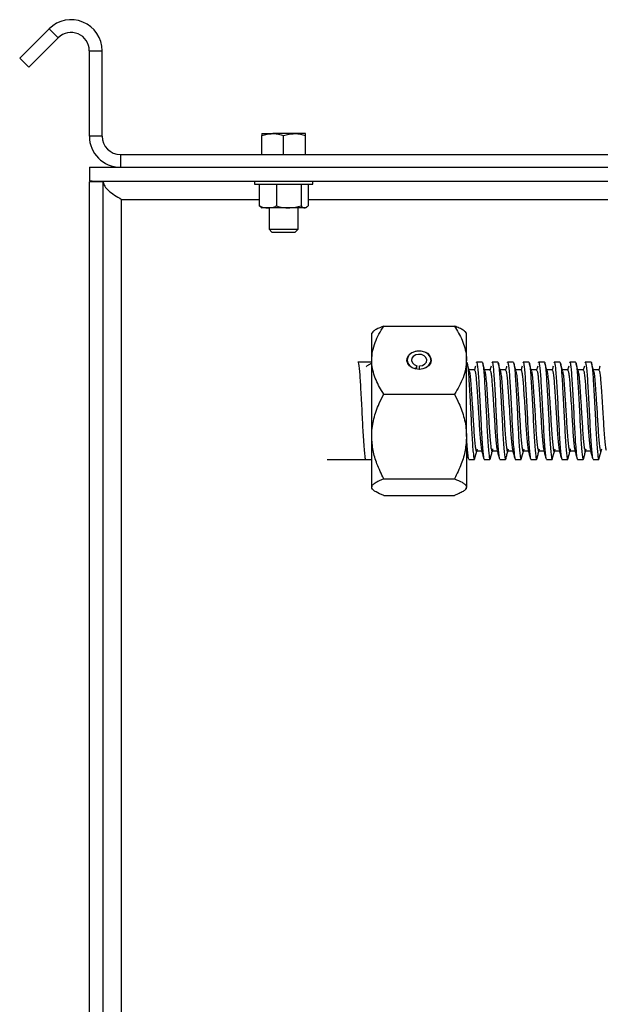
# Model space of a CAD drawing. Units: inches. Extents: x -297 to 65, y -466 to 264.
# Drawn here: x -291 to -283, y -188 to -176 of the extents above; entities that cross this region are included whole.
import ezdxf

# ---------------------------------------------------------------- set-up
doc = ezdxf.new("R2010")
doc.units = ezdxf.units.IN
doc.header["$LTSCALE"] = 24
doc.header["$MEASUREMENT"] = 0

# ---------------------------------------------------------------- blocks, each defined once
blk = doc.blocks.new('TUS24')
at = {"color": 0, "linetype": 'ByBlock', "lineweight": 25}
for p, q in [((-28.571, 12.36), (-28.192, 12.74)), ((-28.075, 12.624), (-28.192, 12.74)), ((-28.455, 12.244), (-28.075, 12.624)), ((-27.675, 12.458), (-27.511, 12.458)), ((-27.675, 11.357), (-27.675, 12.458)), ((-27.511, 11.357), (-27.511, 12.458)), ((-28.571, 12.36), (-28.455, 12.244)), ((-27.511, 11.357), (-27.675, 11.357)), ((-25.456, 11.391), (-25.316, 11.391)), ((-25.456, 11.123), (-25.456, 11.366)), ((-25.035, 11.391), (-25.316, 11.391)), ((-25.175, 11.123), (-25.175, 11.366)), ((-24.894, 11.391), (-25.035, 11.391)), ((-24.894, 11.123), (-24.894, 11.366)), ((-27.276, 11.123), (-27.276, 10.958)), ((-27.276, 11.123), (-5.074, 11.123)), ((-27.675, 10.958), (-4.675, 10.958)), ((-27.675, 10.958), (-27.675, 10.779)), ((-27.276, 10.958), (-5.074, 10.958)), ((-27.675, 10.779), (-4.675, 10.779)), ((-27.675, -12.479), (-27.675, 10.769)), ((-27.496, 10.769), (-27.675, 10.769)), ((-27.496, -12.479), (-27.496, 10.769)), ((-25.55, 10.775), (-25.55, 10.739)), ((-24.8, 10.775), (-25.55, 10.775)), ((-25.453, 10.779), (-25.453, 10.775)), ((-24.898, 10.775), (-24.898, 10.779)), ((-24.8, 10.739), (-24.8, 10.775)), ((-25.55, 10.739), (-24.8, 10.739)), ((-25.49, 10.739), (-25.49, 10.46)), ((-25.265, 10.739), (-25.265, 10.46)), ((-24.95, 10.739), (-24.95, 10.46)), ((-24.86, 10.739), (-24.86, 10.46)), ((-27.261, -12.479), (-27.261, 10.545)), ((-27.261, 10.545), (-25.49, 10.545)), ((-24.86, 10.545), (-19.496, 10.545)), ((-25.468, 10.447), (-25.49, 10.46)), ((-25.47, 10.443), (-25.456, 10.435)), ((-25.378, 10.435), (-25.456, 10.435)), ((-25.108, 10.435), (-25.378, 10.435)), ((-25.363, 10.435), (-25.363, 10.16)), ((-24.905, 10.435), (-25.108, 10.435)), ((-24.988, 10.16), (-24.988, 10.435)), ((-24.894, 10.435), (-24.905, 10.435)), ((-24.894, 10.435), (-24.88, 10.443)), ((-25.363, 10.16), (-25.325, 10.123)), ((-25.363, 10.16), (-24.988, 10.16)), ((-25.025, 10.123), (-24.988, 10.16)), ((-25.325, 10.123), (-25.025, 10.123)), ((-23.887, 8.915), (-22.977, 8.915)), ((-24.023, 8.843), (-24.041, 8.825)), ((-24.041, 8.477), (-24.041, 8.825)), ((-22.823, 8.825), (-22.841, 8.844)), ((-22.823, 8.477), (-22.823, 8.825)), ((-23.584, 8.489), (-23.587, 8.467)), ((-23.277, 8.467), (-23.28, 8.489)), ((-24.041, 8.45), (-24.22, 8.45)), ((-24.108, 8.396), (-24.112, 8.39)), ((-24.041, 8.436), (-24.108, 8.397)), ((-24.041, 7.494), (-24.041, 8.477)), ((-23.461, 8.405), (-23.477, 8.366)), ((-23.477, 8.366), (-23.477, 8.363)), ((-23.461, 8.36), (-23.461, 8.405)), ((-23.425, 8.361), (-23.427, 8.402)), ((-23.427, 8.358), (-23.427, 8.402)), ((-22.823, 7.494), (-22.823, 8.477)), ((-22.82, 8.45), (-22.823, 8.45)), ((-22.62, 8.45), (-22.694, 8.45)), ((-22.42, 8.45), (-22.494, 8.45)), ((-22.22, 8.45), (-22.294, 8.45)), ((-22.02, 8.45), (-22.094, 8.45)), ((-21.82, 8.45), (-21.894, 8.45)), ((-21.62, 8.45), (-21.694, 8.45)), ((-21.42, 8.45), (-21.494, 8.45)), ((-21.22, 8.45), (-21.294, 8.45)), ((-23.425, 8.358), (-23.425, 8.361)), ((-22.72, 8.35), (-22.79, 8.35)), ((-22.52, 8.35), (-22.59, 8.35)), ((-22.32, 8.35), (-22.39, 8.35)), ((-22.12, 8.35), (-22.19, 8.35)), ((-21.92, 8.35), (-21.99, 8.35)), ((-21.72, 8.35), (-21.79, 8.35)), ((-21.52, 8.35), (-21.59, 8.35)), ((-21.32, 8.35), (-21.39, 8.35)), ((-21.12, 8.35), (-21.19, 8.35)), ((-23.887, 8.039), (-22.977, 8.039)), ((-24.041, 6.842), (-24.041, 7.494)), ((-22.823, 7.494), (-22.823, 6.842)), ((-22.688, 7.31), (-22.626, 7.31)), ((-22.488, 7.31), (-22.426, 7.31)), ((-22.288, 7.31), (-22.226, 7.31)), ((-22.088, 7.31), (-22.026, 7.31)), ((-21.888, 7.31), (-21.826, 7.31)), ((-21.688, 7.31), (-21.626, 7.31)), ((-21.488, 7.31), (-21.426, 7.31)), ((-21.288, 7.31), (-21.226, 7.31)), ((-24.615, 7.2), (-24.12, 7.2)), ((-24.12, 7.2), (-24.041, 7.2)), ((-22.794, 7.2), (-22.72, 7.2)), ((-22.594, 7.2), (-22.52, 7.2)), ((-22.394, 7.2), (-22.32, 7.2)), ((-22.194, 7.2), (-22.12, 7.2)), ((-21.994, 7.2), (-21.92, 7.2)), ((-21.794, 7.2), (-21.72, 7.2)), ((-21.594, 7.2), (-21.52, 7.2)), ((-21.394, 7.2), (-21.32, 7.2)), ((-21.194, 7.2), (-21.12, 7.2)), ((-24.041, 6.825), (-24.041, 6.842)), ((-23.887, 6.949), (-22.977, 6.949)), ((-22.823, 6.825), (-22.823, 6.842)), ((-24.041, 6.825), (-24.023, 6.807)), ((-23.887, 6.736), (-22.977, 6.736)), ((-22.841, 6.807), (-22.823, 6.825))]:
    blk.add_line(p, q, dxfattribs=at)
at = {"color": 0, "linetype": 'ByBlock', "lineweight": 25, "flags": 128}
for points in [[(-23.432, 8.358), (-23.478, 8.363), (-23.52, 8.379), (-23.554, 8.403), (-23.577, 8.433), (-23.588, 8.468), (-23.584, 8.503), (-23.567, 8.536), (-23.538, 8.564), (-23.5, 8.583), (-23.455, 8.594), (-23.409, 8.594), (-23.364, 8.583), (-23.326, 8.564), (-23.297, 8.536), (-23.28, 8.503), (-23.276, 8.468), (-23.287, 8.433), (-23.31, 8.403), (-23.344, 8.379), (-23.386, 8.363), (-23.432, 8.358)], [(-23.425, 8.361), (-23.378, 8.368), (-23.337, 8.386), (-23.305, 8.413), (-23.285, 8.445), (-23.279, 8.481), (-23.288, 8.517), (-23.312, 8.548), (-23.346, 8.573), (-23.389, 8.588), (-23.437, 8.593), (-23.483, 8.586), (-23.525, 8.569), (-23.558, 8.543), (-23.579, 8.51), (-23.585, 8.474), (-23.577, 8.439), (-23.554, 8.407), (-23.52, 8.382), (-23.477, 8.366)], [(-23.427, 8.402), (-23.39, 8.409), (-23.359, 8.427), (-23.339, 8.452), (-23.334, 8.481), (-23.344, 8.51), (-23.367, 8.533), (-23.401, 8.547), (-23.439, 8.551), (-23.476, 8.543), (-23.507, 8.525), (-23.526, 8.5), (-23.53, 8.47), (-23.519, 8.442), (-23.495, 8.419), (-23.461, 8.405)]]:
    blk.add_lwpolyline(points, dxfattribs=at)
at = {"color": 0, "linetype": 'ByBlock', "lineweight": 25}
for centre, radius, start, end in [((-27.91, 12.458), 0.399, 0, 135), ((-27.91, 12.458), 0.234, 0, 135), ((-27.276, 11.357), 0.399, 180, 270), ((-27.276, 11.357), 0.234, 180, 270)]:
    blk.add_arc(centre, radius, start, end, dxfattribs=at)
for points, knots in [([(-25.456, 11.366), (-25.433, 11.373), (-25.387, 11.387), (-25.34, 11.389), (-25.316, 11.391)], [0, 0, 0, 0, 0.495458, 1, 1, 1, 1]), ([(-25.456, 11.391), (-25.456, 11.39), (-25.456, 11.389), (-25.456, 11.376), (-25.456, 11.366)], [0, 0, 0, 0, 0.236627, 1, 1, 1, 1]), ([(-25.316, 11.391), (-25.312, 11.391), (-25.265, 11.39), (-25.218, 11.377), (-25.175, 11.366)], [0, 0, 0, 0, 0.070219, 1, 1, 1, 1]), ([(-25.175, 11.366), (-25.152, 11.373), (-25.106, 11.387), (-25.059, 11.389), (-25.035, 11.391)], [0, 0, 0, 0, 0.495458, 1, 1, 1, 1]), ([(-25.035, 11.391), (-25.031, 11.391), (-24.984, 11.39), (-24.937, 11.377), (-24.894, 11.366)], [0, 0, 0, 0, 0.070219, 1, 1, 1, 1]), ([(-24.894, 11.366), (-24.894, 11.376), (-24.894, 11.389), (-24.894, 11.39), (-24.894, 11.391)], [0, 0, 0, 0, 0.763373, 1, 1, 1, 1]), ([(-27.599, 10.769), (-27.6, 10.769), (-27.625, 10.778), (-27.65, 10.779), (-27.675, 10.779)], [0, 0, 0, 0, 0.028544, 1, 1, 1, 1]), ([(-25.49, 10.46), (-25.462, 10.45), (-25.425, 10.437), (-25.387, 10.436), (-25.378, 10.435)], [0, 0, 0, 0, 0.758642, 1, 1, 1, 1]), ([(-25.378, 10.435), (-25.348, 10.438), (-25.31, 10.442), (-25.274, 10.457), (-25.265, 10.46)], [0, 0, 0, 0, 0.776913, 1, 1, 1, 1]), ([(-25.265, 10.46), (-25.24, 10.453), (-25.188, 10.439), (-25.135, 10.437), (-25.108, 10.435)], [0, 0, 0, 0, 0.495458, 1, 1, 1, 1]), ([(-25.108, 10.435), (-25.104, 10.435), (-25.051, 10.436), (-24.999, 10.448), (-24.95, 10.46)], [0, 0, 0, 0, 0.070219, 1, 1, 1, 1]), ([(-24.95, 10.46), (-24.943, 10.453), (-24.928, 10.439), (-24.913, 10.437), (-24.905, 10.435)], [0, 0, 0, 0, 0.495458, 1, 1, 1, 1]), ([(-24.905, 10.435), (-24.904, 10.435), (-24.889, 10.436), (-24.874, 10.448), (-24.86, 10.46)], [0, 0, 0, 0, 0.070219, 1, 1, 1, 1]), ([(-24.041, 8.477), (-24.039, 8.515), (-24.035, 8.592), (-24, 8.704), (-23.951, 8.812), (-23.908, 8.88), (-23.887, 8.915)], [0, 0, 0, 0, 0.249578, 0.504364, 0.751047, 1, 1, 1, 1]), ([(-23.887, 8.915), (-23.922, 8.9), (-23.976, 8.878), (-24.015, 8.853), (-24.022, 8.844), (-24.023, 8.843)], [0, 0, 0, 0, 0.629961, 0.9541, 1, 1, 1, 1]), ([(-22.977, 8.915), (-22.941, 8.855), (-22.886, 8.764), (-22.841, 8.634), (-22.825, 8.548), (-22.823, 8.495), (-22.823, 8.477)], [0, 0, 0, 0, 0.432046, 0.654349, 0.879654, 1, 1, 1, 1]), ([(-22.842, 8.843), (-22.85, 8.85), (-22.866, 8.866), (-22.913, 8.89), (-22.956, 8.906), (-22.977, 8.915)], [0, 0, 0, 0, 0.277163, 0.636926, 1, 1, 1, 1]), ([(-24.216, 8.445), (-24.213, 8.435), (-24.208, 8.416), (-24.2, 8.345), (-24.193, 8.25), (-24.186, 8.133), (-24.179, 7.998), (-24.171, 7.853), (-24.163, 7.71), (-24.157, 7.574), (-24.149, 7.444), (-24.141, 7.328), (-24.132, 7.245), (-24.126, 7.202), (-24.121, 7.205), (-24.12, 7.205)], [0, 0, 0, 0, 0.078803, 0.157346, 0.2335, 0.308782, 0.386889, 0.464442, 0.540725, 0.614286, 0.689632, 0.778844, 0.867547, 0.95288, 1, 1, 1, 1]), ([(-23.887, 8.039), (-23.923, 8.099), (-23.978, 8.19), (-24.023, 8.32), (-24.039, 8.406), (-24.041, 8.458), (-24.041, 8.477)], [0, 0, 0, 0, 0.432046, 0.654349, 0.879654, 1, 1, 1, 1]), ([(-22.823, 8.477), (-22.825, 8.439), (-22.829, 8.362), (-22.864, 8.25), (-22.913, 8.141), (-22.956, 8.073), (-22.977, 8.039)], [0, 0, 0, 0, 0.249578, 0.504364, 0.751047, 1, 1, 1, 1]), ([(-22.82, 8.449), (-22.817, 8.446), (-22.812, 8.441), (-22.804, 8.384), (-22.796, 8.295), (-22.789, 8.177), (-22.781, 8.037), (-22.772, 7.882), (-22.764, 7.725), (-22.757, 7.575), (-22.749, 7.44), (-22.741, 7.327), (-22.732, 7.247), (-22.725, 7.202), (-22.718, 7.198), (-22.712, 7.213), (-22.709, 7.237), (-22.708, 7.241)], [0, 0, 0, 0, 0.065835, 0.138804, 0.210431, 0.279634, 0.351158, 0.424117, 0.496188, 0.565556, 0.636538, 0.709395, 0.781824, 0.851631, 0.921992, 0.9862, 1, 1, 1, 1]), ([(-22.786, 8.335), (-22.791, 8.352), (-22.8, 8.386), (-22.809, 8.42), (-22.813, 8.437)], [0, 0, 0, 0, 0.499138, 1, 1, 1, 1]), ([(-22.706, 8.399), (-22.711, 8.383), (-22.715, 8.367), (-22.72, 8.35), (-22.72, 8.35)], [0, 0, 0, 0, 0.978069, 1, 1, 1, 1]), ([(-22.694, 8.448), (-22.694, 8.449), (-22.691, 8.455), (-22.685, 8.43), (-22.677, 8.371), (-22.669, 8.274), (-22.662, 8.152), (-22.653, 8.009), (-22.645, 7.852), (-22.637, 7.696), (-22.63, 7.549), (-22.622, 7.417), (-22.613, 7.309), (-22.605, 7.237), (-22.599, 7.201), (-22.595, 7.204), (-22.594, 7.205)], [0, 0, 0, 0, 0.007764, 0.088226, 0.169304, 0.248426, 0.325501, 0.40554, 0.486702, 0.566404, 0.643377, 0.722897, 0.804043, 0.884232, 0.961408, 1, 1, 1, 1]), ([(-22.62, 8.449), (-22.617, 8.446), (-22.612, 8.441), (-22.604, 8.384), (-22.596, 8.295), (-22.589, 8.177), (-22.581, 8.037), (-22.572, 7.882), (-22.564, 7.725), (-22.557, 7.575), (-22.549, 7.44), (-22.541, 7.327), (-22.532, 7.247), (-22.525, 7.202), (-22.518, 7.198), (-22.512, 7.213), (-22.509, 7.237), (-22.508, 7.241)], [0, 0, 0, 0, 0.065835, 0.138804, 0.210431, 0.279634, 0.351158, 0.424117, 0.496188, 0.565556, 0.636538, 0.709395, 0.781824, 0.851631, 0.921992, 0.9862, 1, 1, 1, 1]), ([(-22.586, 8.335), (-22.591, 8.352), (-22.6, 8.386), (-22.609, 8.42), (-22.613, 8.437)], [0, 0, 0, 0, 0.499138, 1, 1, 1, 1]), ([(-22.506, 8.399), (-22.511, 8.383), (-22.515, 8.367), (-22.52, 8.35), (-22.52, 8.35)], [0, 0, 0, 0, 0.978069, 1, 1, 1, 1]), ([(-22.494, 8.448), (-22.494, 8.449), (-22.491, 8.455), (-22.485, 8.43), (-22.477, 8.371), (-22.469, 8.274), (-22.462, 8.152), (-22.453, 8.009), (-22.445, 7.852), (-22.437, 7.696), (-22.43, 7.549), (-22.422, 7.417), (-22.413, 7.309), (-22.405, 7.237), (-22.399, 7.201), (-22.395, 7.204), (-22.394, 7.205)], [0, 0, 0, 0, 0.007764, 0.088226, 0.169304, 0.248426, 0.325501, 0.40554, 0.486702, 0.566404, 0.643377, 0.722897, 0.804043, 0.884232, 0.961408, 1, 1, 1, 1]), ([(-22.42, 8.449), (-22.417, 8.446), (-22.412, 8.441), (-22.404, 8.384), (-22.396, 8.295), (-22.389, 8.177), (-22.381, 8.037), (-22.372, 7.882), (-22.364, 7.725), (-22.357, 7.575), (-22.349, 7.44), (-22.341, 7.327), (-22.332, 7.247), (-22.325, 7.202), (-22.318, 7.198), (-22.312, 7.213), (-22.309, 7.237), (-22.308, 7.241)], [0, 0, 0, 0, 0.065835, 0.138804, 0.210431, 0.279634, 0.351158, 0.424117, 0.496188, 0.565556, 0.636538, 0.709395, 0.781824, 0.851631, 0.921992, 0.9862, 1, 1, 1, 1]), ([(-22.386, 8.335), (-22.391, 8.352), (-22.4, 8.386), (-22.409, 8.42), (-22.413, 8.437)], [0, 0, 0, 0, 0.499138, 1, 1, 1, 1]), ([(-22.306, 8.399), (-22.311, 8.383), (-22.315, 8.367), (-22.32, 8.35), (-22.32, 8.35)], [0, 0, 0, 0, 0.978069, 1, 1, 1, 1]), ([(-22.294, 8.448), (-22.294, 8.449), (-22.291, 8.455), (-22.285, 8.43), (-22.277, 8.371), (-22.269, 8.274), (-22.262, 8.152), (-22.253, 8.009), (-22.245, 7.852), (-22.237, 7.696), (-22.23, 7.549), (-22.222, 7.417), (-22.213, 7.309), (-22.205, 7.237), (-22.199, 7.201), (-22.195, 7.204), (-22.194, 7.205)], [0, 0, 0, 0, 0.007764, 0.088226, 0.169304, 0.248426, 0.325501, 0.40554, 0.486702, 0.566404, 0.643377, 0.722897, 0.804043, 0.884232, 0.961408, 1, 1, 1, 1]), ([(-22.22, 8.449), (-22.217, 8.446), (-22.212, 8.441), (-22.204, 8.384), (-22.196, 8.295), (-22.189, 8.177), (-22.181, 8.037), (-22.172, 7.882), (-22.164, 7.725), (-22.157, 7.575), (-22.149, 7.44), (-22.141, 7.327), (-22.132, 7.247), (-22.125, 7.202), (-22.118, 7.198), (-22.112, 7.213), (-22.109, 7.237), (-22.108, 7.241)], [0, 0, 0, 0, 0.065835, 0.138804, 0.210431, 0.279634, 0.351158, 0.424117, 0.496188, 0.565556, 0.636538, 0.709395, 0.781824, 0.851631, 0.921992, 0.9862, 1, 1, 1, 1]), ([(-22.186, 8.335), (-22.191, 8.352), (-22.2, 8.386), (-22.209, 8.42), (-22.213, 8.437)], [0, 0, 0, 0, 0.499138, 1, 1, 1, 1]), ([(-22.106, 8.399), (-22.111, 8.383), (-22.115, 8.367), (-22.12, 8.35), (-22.12, 8.35)], [0, 0, 0, 0, 0.978069, 1, 1, 1, 1]), ([(-22.094, 8.448), (-22.094, 8.449), (-22.091, 8.455), (-22.085, 8.43), (-22.077, 8.371), (-22.069, 8.274), (-22.062, 8.152), (-22.053, 8.009), (-22.045, 7.852), (-22.037, 7.696), (-22.03, 7.549), (-22.022, 7.417), (-22.013, 7.309), (-22.005, 7.237), (-21.999, 7.201), (-21.995, 7.204), (-21.994, 7.205)], [0, 0, 0, 0, 0.007764, 0.088226, 0.169304, 0.248426, 0.325501, 0.40554, 0.486702, 0.566404, 0.643377, 0.722897, 0.804043, 0.884232, 0.961408, 1, 1, 1, 1]), ([(-22.02, 8.449), (-22.017, 8.446), (-22.012, 8.441), (-22.004, 8.384), (-21.996, 8.295), (-21.989, 8.177), (-21.981, 8.037), (-21.972, 7.882), (-21.964, 7.725), (-21.957, 7.575), (-21.949, 7.44), (-21.941, 7.327), (-21.932, 7.247), (-21.925, 7.202), (-21.918, 7.198), (-21.912, 7.213), (-21.909, 7.237), (-21.908, 7.241)], [0, 0, 0, 0, 0.065835, 0.138804, 0.210431, 0.279634, 0.351158, 0.424117, 0.496188, 0.565556, 0.636538, 0.709395, 0.781824, 0.851631, 0.921992, 0.9862, 1, 1, 1, 1]), ([(-21.986, 8.335), (-21.991, 8.352), (-22, 8.386), (-22.009, 8.42), (-22.013, 8.437)], [0, 0, 0, 0, 0.499138, 1, 1, 1, 1]), ([(-21.906, 8.399), (-21.911, 8.383), (-21.915, 8.367), (-21.92, 8.35), (-21.92, 8.35)], [0, 0, 0, 0, 0.978069, 1, 1, 1, 1]), ([(-21.894, 8.448), (-21.894, 8.449), (-21.891, 8.455), (-21.885, 8.43), (-21.877, 8.371), (-21.869, 8.274), (-21.862, 8.152), (-21.853, 8.009), (-21.845, 7.852), (-21.837, 7.696), (-21.83, 7.549), (-21.822, 7.417), (-21.813, 7.309), (-21.805, 7.237), (-21.799, 7.201), (-21.795, 7.204), (-21.794, 7.205)], [0, 0, 0, 0, 0.007764, 0.088226, 0.169304, 0.248426, 0.325501, 0.40554, 0.486702, 0.566404, 0.643377, 0.722897, 0.804043, 0.884232, 0.961408, 1, 1, 1, 1]), ([(-21.82, 8.449), (-21.817, 8.446), (-21.812, 8.441), (-21.804, 8.384), (-21.796, 8.295), (-21.789, 8.177), (-21.781, 8.037), (-21.772, 7.882), (-21.764, 7.725), (-21.757, 7.575), (-21.749, 7.44), (-21.741, 7.327), (-21.732, 7.247), (-21.725, 7.202), (-21.718, 7.198), (-21.712, 7.213), (-21.709, 7.237), (-21.708, 7.241)], [0, 0, 0, 0, 0.065835, 0.138804, 0.210431, 0.279634, 0.351158, 0.424117, 0.496188, 0.565556, 0.636538, 0.709395, 0.781824, 0.851631, 0.921992, 0.9862, 1, 1, 1, 1]), ([(-21.786, 8.335), (-21.791, 8.352), (-21.8, 8.386), (-21.809, 8.42), (-21.813, 8.437)], [0, 0, 0, 0, 0.499138, 1, 1, 1, 1]), ([(-21.706, 8.399), (-21.711, 8.383), (-21.715, 8.367), (-21.72, 8.35), (-21.72, 8.35)], [0, 0, 0, 0, 0.978069, 1, 1, 1, 1]), ([(-21.694, 8.448), (-21.694, 8.449), (-21.691, 8.455), (-21.685, 8.43), (-21.677, 8.371), (-21.669, 8.274), (-21.662, 8.152), (-21.653, 8.009), (-21.645, 7.852), (-21.637, 7.696), (-21.63, 7.549), (-21.622, 7.417), (-21.613, 7.309), (-21.605, 7.237), (-21.599, 7.201), (-21.595, 7.204), (-21.594, 7.205)], [0, 0, 0, 0, 0.007764, 0.088226, 0.169304, 0.248426, 0.325501, 0.40554, 0.486702, 0.566404, 0.643377, 0.722897, 0.804043, 0.884232, 0.961408, 1, 1, 1, 1]), ([(-21.62, 8.449), (-21.617, 8.446), (-21.612, 8.441), (-21.604, 8.384), (-21.596, 8.295), (-21.589, 8.177), (-21.581, 8.037), (-21.572, 7.882), (-21.564, 7.725), (-21.557, 7.575), (-21.549, 7.44), (-21.541, 7.327), (-21.532, 7.247), (-21.525, 7.202), (-21.518, 7.198), (-21.512, 7.213), (-21.509, 7.237), (-21.508, 7.241)], [0, 0, 0, 0, 0.065835, 0.138804, 0.210431, 0.279634, 0.351158, 0.424117, 0.496188, 0.565556, 0.636538, 0.709395, 0.781824, 0.851631, 0.921992, 0.9862, 1, 1, 1, 1]), ([(-21.586, 8.335), (-21.591, 8.352), (-21.6, 8.386), (-21.609, 8.42), (-21.613, 8.437)], [0, 0, 0, 0, 0.499138, 1, 1, 1, 1]), ([(-21.506, 8.399), (-21.511, 8.383), (-21.515, 8.367), (-21.52, 8.35), (-21.52, 8.35)], [0, 0, 0, 0, 0.978069, 1, 1, 1, 1]), ([(-21.494, 8.448), (-21.494, 8.449), (-21.491, 8.455), (-21.485, 8.43), (-21.477, 8.371), (-21.469, 8.274), (-21.462, 8.152), (-21.453, 8.009), (-21.445, 7.852), (-21.437, 7.696), (-21.43, 7.549), (-21.422, 7.417), (-21.413, 7.309), (-21.405, 7.237), (-21.399, 7.201), (-21.395, 7.204), (-21.394, 7.205)], [0, 0, 0, 0, 0.007764, 0.088226, 0.169304, 0.248426, 0.325501, 0.40554, 0.486702, 0.566404, 0.643377, 0.722897, 0.804043, 0.884232, 0.961408, 1, 1, 1, 1]), ([(-21.42, 8.449), (-21.417, 8.446), (-21.412, 8.441), (-21.404, 8.384), (-21.396, 8.295), (-21.389, 8.177), (-21.381, 8.037), (-21.372, 7.882), (-21.364, 7.725), (-21.357, 7.575), (-21.349, 7.44), (-21.341, 7.327), (-21.332, 7.247), (-21.325, 7.202), (-21.318, 7.198), (-21.312, 7.213), (-21.309, 7.237), (-21.308, 7.241)], [0, 0, 0, 0, 0.065835, 0.138804, 0.210431, 0.279634, 0.351158, 0.424117, 0.496188, 0.565556, 0.636538, 0.709395, 0.781824, 0.851631, 0.921992, 0.9862, 1, 1, 1, 1]), ([(-21.386, 8.335), (-21.391, 8.352), (-21.4, 8.386), (-21.409, 8.42), (-21.413, 8.437)], [0, 0, 0, 0, 0.499138, 1, 1, 1, 1]), ([(-21.306, 8.399), (-21.311, 8.383), (-21.315, 8.367), (-21.32, 8.35), (-21.32, 8.35)], [0, 0, 0, 0, 0.978069, 1, 1, 1, 1]), ([(-21.294, 8.448), (-21.294, 8.449), (-21.291, 8.455), (-21.285, 8.43), (-21.277, 8.371), (-21.269, 8.274), (-21.262, 8.152), (-21.253, 8.009), (-21.245, 7.852), (-21.237, 7.696), (-21.23, 7.549), (-21.222, 7.417), (-21.213, 7.309), (-21.205, 7.237), (-21.199, 7.201), (-21.195, 7.204), (-21.194, 7.205)], [0, 0, 0, 0, 0.007764, 0.088226, 0.169304, 0.248426, 0.325501, 0.40554, 0.486702, 0.566404, 0.643377, 0.722897, 0.804043, 0.884232, 0.961408, 1, 1, 1, 1]), ([(-21.22, 8.449), (-21.217, 8.446), (-21.212, 8.441), (-21.204, 8.384), (-21.196, 8.295), (-21.189, 8.177), (-21.181, 8.037), (-21.172, 7.882), (-21.164, 7.725), (-21.157, 7.575), (-21.149, 7.44), (-21.141, 7.327), (-21.132, 7.247), (-21.125, 7.202), (-21.118, 7.198), (-21.112, 7.213), (-21.109, 7.237), (-21.108, 7.241)], [0, 0, 0, 0, 0.065835, 0.138804, 0.210431, 0.279634, 0.351158, 0.424117, 0.496188, 0.565556, 0.636538, 0.709395, 0.781824, 0.851631, 0.921992, 0.9862, 1, 1, 1, 1]), ([(-21.186, 8.335), (-21.191, 8.352), (-21.2, 8.386), (-21.209, 8.42), (-21.213, 8.437)], [0, 0, 0, 0, 0.499138, 1, 1, 1, 1]), ([(-21.106, 8.399), (-21.111, 8.383), (-21.115, 8.367), (-21.12, 8.35), (-21.12, 8.35)], [0, 0, 0, 0, 0.978069, 1, 1, 1, 1]), ([(-22.786, 8.335), (-22.783, 8.319), (-22.776, 8.286), (-22.767, 8.183), (-22.759, 8.068), (-22.752, 7.952), (-22.744, 7.839), (-22.737, 7.717), (-22.73, 7.593), (-22.722, 7.482), (-22.713, 7.392), (-22.705, 7.33), (-22.698, 7.3), (-22.692, 7.295), (-22.689, 7.31), (-22.688, 7.313)], [0, 0, 0, 0, 0.0966, 0.192278, 0.286969, 0.351765, 0.416938, 0.497713, 0.575718, 0.656309, 0.738551, 0.819821, 0.898032, 0.978004, 1, 1, 1, 1]), ([(-22.72, 8.349), (-22.718, 8.347), (-22.712, 8.342), (-22.704, 8.294), (-22.696, 8.219), (-22.689, 8.116), (-22.68, 7.991), (-22.671, 7.852), (-22.663, 7.717), (-22.656, 7.593), (-22.648, 7.482), (-22.639, 7.393), (-22.632, 7.337), (-22.628, 7.323), (-22.627, 7.319)], [0, 0, 0, 0, 0.079385, 0.16759, 0.254152, 0.337799, 0.431473, 0.526863, 0.613125, 0.696429, 0.782494, 0.870323, 0.957115, 1, 1, 1, 1]), ([(-22.586, 8.335), (-22.583, 8.319), (-22.576, 8.286), (-22.567, 8.183), (-22.559, 8.068), (-22.552, 7.952), (-22.544, 7.839), (-22.537, 7.717), (-22.53, 7.593), (-22.522, 7.482), (-22.513, 7.392), (-22.505, 7.33), (-22.498, 7.3), (-22.492, 7.295), (-22.489, 7.31), (-22.488, 7.313)], [0, 0, 0, 0, 0.0966, 0.192278, 0.286969, 0.351765, 0.416938, 0.497713, 0.575718, 0.656309, 0.738551, 0.819821, 0.898032, 0.978004, 1, 1, 1, 1]), ([(-22.52, 8.349), (-22.518, 8.347), (-22.512, 8.342), (-22.504, 8.294), (-22.496, 8.219), (-22.489, 8.116), (-22.48, 7.991), (-22.471, 7.852), (-22.463, 7.717), (-22.456, 7.593), (-22.448, 7.482), (-22.439, 7.393), (-22.432, 7.337), (-22.428, 7.323), (-22.427, 7.319)], [0, 0, 0, 0, 0.079385, 0.16759, 0.254152, 0.337799, 0.431473, 0.526863, 0.613125, 0.696429, 0.782494, 0.870323, 0.957115, 1, 1, 1, 1]), ([(-22.386, 8.335), (-22.383, 8.319), (-22.376, 8.286), (-22.367, 8.183), (-22.359, 8.068), (-22.352, 7.952), (-22.344, 7.839), (-22.337, 7.717), (-22.33, 7.593), (-22.322, 7.482), (-22.313, 7.392), (-22.305, 7.33), (-22.298, 7.3), (-22.292, 7.295), (-22.289, 7.31), (-22.288, 7.313)], [0, 0, 0, 0, 0.0966, 0.192278, 0.286969, 0.351765, 0.416938, 0.497713, 0.575718, 0.656309, 0.738551, 0.819821, 0.898032, 0.978004, 1, 1, 1, 1]), ([(-22.32, 8.349), (-22.318, 8.347), (-22.312, 8.342), (-22.304, 8.294), (-22.296, 8.219), (-22.289, 8.116), (-22.28, 7.991), (-22.271, 7.852), (-22.263, 7.717), (-22.256, 7.593), (-22.248, 7.482), (-22.239, 7.393), (-22.232, 7.337), (-22.228, 7.323), (-22.227, 7.319)], [0, 0, 0, 0, 0.079385, 0.16759, 0.254152, 0.337799, 0.431473, 0.526863, 0.613125, 0.696429, 0.782494, 0.870323, 0.957115, 1, 1, 1, 1]), ([(-22.186, 8.335), (-22.183, 8.319), (-22.176, 8.286), (-22.167, 8.183), (-22.159, 8.068), (-22.152, 7.952), (-22.144, 7.839), (-22.137, 7.717), (-22.13, 7.593), (-22.122, 7.482), (-22.113, 7.392), (-22.105, 7.33), (-22.098, 7.3), (-22.092, 7.295), (-22.089, 7.31), (-22.088, 7.313)], [0, 0, 0, 0, 0.0966, 0.192278, 0.286969, 0.351765, 0.416938, 0.497713, 0.575718, 0.656309, 0.738551, 0.819821, 0.898032, 0.978004, 1, 1, 1, 1]), ([(-22.12, 8.349), (-22.118, 8.347), (-22.112, 8.342), (-22.104, 8.294), (-22.096, 8.219), (-22.089, 8.116), (-22.08, 7.991), (-22.071, 7.852), (-22.063, 7.717), (-22.056, 7.593), (-22.048, 7.482), (-22.039, 7.393), (-22.032, 7.337), (-22.028, 7.323), (-22.027, 7.319)], [0, 0, 0, 0, 0.079385, 0.16759, 0.254152, 0.337799, 0.431473, 0.526863, 0.613125, 0.696429, 0.782494, 0.870323, 0.957115, 1, 1, 1, 1]), ([(-21.986, 8.335), (-21.983, 8.319), (-21.976, 8.286), (-21.967, 8.183), (-21.959, 8.068), (-21.952, 7.952), (-21.944, 7.839), (-21.937, 7.717), (-21.93, 7.593), (-21.922, 7.482), (-21.913, 7.392), (-21.905, 7.33), (-21.898, 7.3), (-21.892, 7.295), (-21.889, 7.31), (-21.888, 7.313)], [0, 0, 0, 0, 0.0966, 0.192278, 0.286969, 0.351765, 0.416938, 0.497713, 0.575718, 0.656309, 0.738551, 0.819821, 0.898032, 0.978004, 1, 1, 1, 1]), ([(-21.92, 8.349), (-21.918, 8.347), (-21.912, 8.342), (-21.904, 8.294), (-21.896, 8.219), (-21.889, 8.116), (-21.88, 7.991), (-21.871, 7.852), (-21.863, 7.717), (-21.856, 7.593), (-21.848, 7.482), (-21.839, 7.393), (-21.832, 7.337), (-21.828, 7.323), (-21.827, 7.319)], [0, 0, 0, 0, 0.079385, 0.16759, 0.254152, 0.337799, 0.431473, 0.526863, 0.613125, 0.696429, 0.782494, 0.870323, 0.957115, 1, 1, 1, 1]), ([(-21.786, 8.335), (-21.783, 8.319), (-21.776, 8.286), (-21.767, 8.183), (-21.759, 8.068), (-21.752, 7.952), (-21.744, 7.839), (-21.737, 7.717), (-21.73, 7.593), (-21.722, 7.482), (-21.713, 7.392), (-21.705, 7.33), (-21.698, 7.3), (-21.692, 7.295), (-21.689, 7.31), (-21.688, 7.313)], [0, 0, 0, 0, 0.0966, 0.192278, 0.286969, 0.351765, 0.416938, 0.497713, 0.575718, 0.656309, 0.738551, 0.819821, 0.898032, 0.978004, 1, 1, 1, 1]), ([(-21.72, 8.349), (-21.718, 8.347), (-21.712, 8.342), (-21.704, 8.294), (-21.696, 8.219), (-21.689, 8.116), (-21.68, 7.991), (-21.671, 7.852), (-21.663, 7.717), (-21.656, 7.593), (-21.648, 7.482), (-21.639, 7.393), (-21.632, 7.337), (-21.628, 7.323), (-21.627, 7.319)], [0, 0, 0, 0, 0.079385, 0.16759, 0.254152, 0.337799, 0.431473, 0.526863, 0.613125, 0.696429, 0.782494, 0.870323, 0.957115, 1, 1, 1, 1]), ([(-21.586, 8.335), (-21.583, 8.319), (-21.576, 8.286), (-21.567, 8.183), (-21.559, 8.068), (-21.552, 7.952), (-21.544, 7.839), (-21.537, 7.717), (-21.53, 7.593), (-21.522, 7.482), (-21.513, 7.392), (-21.505, 7.33), (-21.498, 7.3), (-21.492, 7.295), (-21.489, 7.31), (-21.488, 7.313)], [0, 0, 0, 0, 0.0966, 0.192278, 0.286969, 0.351765, 0.416938, 0.497713, 0.575718, 0.656309, 0.738551, 0.819821, 0.898032, 0.978004, 1, 1, 1, 1]), ([(-21.52, 8.349), (-21.518, 8.347), (-21.512, 8.342), (-21.504, 8.294), (-21.496, 8.219), (-21.489, 8.116), (-21.48, 7.991), (-21.471, 7.852), (-21.463, 7.717), (-21.456, 7.593), (-21.448, 7.482), (-21.439, 7.393), (-21.432, 7.337), (-21.428, 7.323), (-21.427, 7.319)], [0, 0, 0, 0, 0.079385, 0.16759, 0.254152, 0.337799, 0.431473, 0.526863, 0.613125, 0.696429, 0.782494, 0.870323, 0.957115, 1, 1, 1, 1]), ([(-21.386, 8.335), (-21.383, 8.319), (-21.376, 8.286), (-21.367, 8.183), (-21.359, 8.068), (-21.352, 7.952), (-21.344, 7.839), (-21.337, 7.717), (-21.33, 7.593), (-21.322, 7.482), (-21.313, 7.392), (-21.305, 7.33), (-21.298, 7.3), (-21.292, 7.295), (-21.289, 7.31), (-21.288, 7.313)], [0, 0, 0, 0, 0.0966, 0.192278, 0.286969, 0.351765, 0.416938, 0.497713, 0.575718, 0.656309, 0.738551, 0.819821, 0.898032, 0.978004, 1, 1, 1, 1]), ([(-21.32, 8.349), (-21.318, 8.347), (-21.312, 8.342), (-21.304, 8.294), (-21.296, 8.219), (-21.289, 8.116), (-21.28, 7.991), (-21.271, 7.852), (-21.263, 7.717), (-21.256, 7.593), (-21.248, 7.482), (-21.239, 7.393), (-21.232, 7.337), (-21.228, 7.323), (-21.227, 7.319)], [0, 0, 0, 0, 0.079385, 0.16759, 0.254152, 0.337799, 0.431473, 0.526863, 0.613125, 0.696429, 0.782494, 0.870323, 0.957115, 1, 1, 1, 1]), ([(-21.186, 8.335), (-21.183, 8.319), (-21.176, 8.286), (-21.167, 8.183), (-21.159, 8.068), (-21.152, 7.952), (-21.144, 7.839), (-21.137, 7.717), (-21.13, 7.593), (-21.122, 7.482), (-21.113, 7.392), (-21.105, 7.33), (-21.098, 7.3), (-21.092, 7.295), (-21.089, 7.31), (-21.088, 7.313)], [0, 0, 0, 0, 0.0966, 0.192278, 0.286969, 0.351765, 0.416938, 0.497713, 0.575718, 0.656309, 0.738551, 0.819821, 0.898032, 0.978004, 1, 1, 1, 1]), ([(-21.12, 8.349), (-21.118, 8.347), (-21.112, 8.342), (-21.104, 8.294), (-21.096, 8.219), (-21.089, 8.116), (-21.08, 7.991), (-21.071, 7.852), (-21.063, 7.717), (-21.056, 7.593), (-21.048, 7.482), (-21.039, 7.393), (-21.032, 7.337), (-21.028, 7.323), (-21.027, 7.319)], [0, 0, 0, 0, 0.079385, 0.16759, 0.254152, 0.337799, 0.431473, 0.526863, 0.613125, 0.696429, 0.782494, 0.870323, 0.957115, 1, 1, 1, 1]), ([(-24.041, 7.494), (-24.041, 7.503), (-24.041, 7.58), (-24.019, 7.725), (-23.959, 7.896), (-23.907, 7.999), (-23.887, 8.039)], [0, 0, 0, 0, 0.050008, 0.401979, 0.766693, 1, 1, 1, 1]), ([(-22.977, 8.039), (-22.957, 7.999), (-22.907, 7.899), (-22.846, 7.728), (-22.824, 7.582), (-22.823, 7.504), (-22.823, 7.494)], [0, 0, 0, 0, 0.23011, 0.583996, 0.948596, 1, 1, 1, 1]), ([(-23.887, 6.949), (-23.918, 7.013), (-23.975, 7.13), (-24.03, 7.314), (-24.038, 7.433), (-24.041, 7.494)], [0, 0, 0, 0, 0.370715, 0.681151, 1, 1, 1, 1]), ([(-22.823, 7.494), (-22.826, 7.435), (-22.833, 7.316), (-22.888, 7.132), (-22.946, 7.013), (-22.977, 6.949)], [0, 0, 0, 0, 0.309768, 0.629083, 1, 1, 1, 1]), ([(-22.823, 7.437), (-22.822, 7.432), (-22.819, 7.382), (-22.813, 7.311), (-22.805, 7.237), (-22.799, 7.201), (-22.795, 7.204), (-22.794, 7.205)], [0, 0, 0, 0, 0.031741, 0.315282, 0.595481, 0.865152, 1, 1, 1, 1]), ([(-22.827, 7.315), (-22.823, 7.298), (-22.814, 7.264), (-22.805, 7.23), (-22.8, 7.213)], [0, 0, 0, 0, 0.499357, 1, 1, 1, 1]), ([(-22.708, 7.238), (-22.704, 7.255), (-22.695, 7.287), (-22.686, 7.319), (-22.682, 7.335)], [0, 0, 0, 0, 0.50017, 1, 1, 1, 1]), ([(-22.627, 7.315), (-22.623, 7.298), (-22.614, 7.264), (-22.605, 7.23), (-22.6, 7.213)], [0, 0, 0, 0, 0.499357, 1, 1, 1, 1]), ([(-22.508, 7.238), (-22.504, 7.255), (-22.495, 7.287), (-22.486, 7.319), (-22.482, 7.335)], [0, 0, 0, 0, 0.50017, 1, 1, 1, 1]), ([(-22.427, 7.315), (-22.423, 7.298), (-22.414, 7.264), (-22.405, 7.23), (-22.4, 7.213)], [0, 0, 0, 0, 0.499357, 1, 1, 1, 1]), ([(-22.308, 7.238), (-22.304, 7.255), (-22.295, 7.287), (-22.286, 7.319), (-22.282, 7.335)], [0, 0, 0, 0, 0.50017, 1, 1, 1, 1]), ([(-22.227, 7.315), (-22.223, 7.298), (-22.214, 7.264), (-22.205, 7.23), (-22.2, 7.213)], [0, 0, 0, 0, 0.499357, 1, 1, 1, 1]), ([(-22.108, 7.238), (-22.104, 7.255), (-22.095, 7.287), (-22.086, 7.319), (-22.082, 7.335)], [0, 0, 0, 0, 0.50017, 1, 1, 1, 1]), ([(-22.027, 7.315), (-22.023, 7.298), (-22.014, 7.264), (-22.005, 7.23), (-22, 7.213)], [0, 0, 0, 0, 0.499357, 1, 1, 1, 1]), ([(-21.908, 7.238), (-21.904, 7.255), (-21.895, 7.287), (-21.886, 7.319), (-21.882, 7.335)], [0, 0, 0, 0, 0.50017, 1, 1, 1, 1]), ([(-21.827, 7.315), (-21.823, 7.298), (-21.814, 7.264), (-21.805, 7.23), (-21.8, 7.213)], [0, 0, 0, 0, 0.499357, 1, 1, 1, 1]), ([(-21.708, 7.238), (-21.704, 7.255), (-21.695, 7.287), (-21.686, 7.319), (-21.682, 7.335)], [0, 0, 0, 0, 0.50017, 1, 1, 1, 1]), ([(-21.627, 7.315), (-21.623, 7.298), (-21.614, 7.264), (-21.605, 7.23), (-21.6, 7.213)], [0, 0, 0, 0, 0.499357, 1, 1, 1, 1]), ([(-21.508, 7.238), (-21.504, 7.255), (-21.495, 7.287), (-21.486, 7.319), (-21.482, 7.335)], [0, 0, 0, 0, 0.50017, 1, 1, 1, 1]), ([(-21.427, 7.315), (-21.423, 7.298), (-21.414, 7.264), (-21.405, 7.23), (-21.4, 7.213)], [0, 0, 0, 0, 0.499357, 1, 1, 1, 1]), ([(-21.308, 7.238), (-21.304, 7.255), (-21.295, 7.287), (-21.286, 7.319), (-21.282, 7.335)], [0, 0, 0, 0, 0.50017, 1, 1, 1, 1]), ([(-21.227, 7.315), (-21.223, 7.298), (-21.214, 7.264), (-21.205, 7.23), (-21.2, 7.213)], [0, 0, 0, 0, 0.499357, 1, 1, 1, 1]), ([(-21.108, 7.238), (-21.104, 7.255), (-21.095, 7.287), (-21.086, 7.319), (-21.082, 7.335)], [0, 0, 0, 0, 0.50017, 1, 1, 1, 1]), ([(-24.041, 6.842), (-24.039, 6.852), (-24.035, 6.87), (-24, 6.898), (-23.951, 6.924), (-23.908, 6.941), (-23.887, 6.949)], [0, 0, 0, 0, 0.249578, 0.504364, 0.751047, 1, 1, 1, 1]), ([(-23.887, 6.736), (-23.923, 6.75), (-23.978, 6.772), (-24.023, 6.804), (-24.039, 6.825), (-24.041, 6.838), (-24.041, 6.842)], [0, 0, 0, 0, 0.432046, 0.654349, 0.879654, 1, 1, 1, 1]), ([(-22.977, 6.949), (-22.941, 6.934), (-22.886, 6.912), (-22.841, 6.881), (-22.825, 6.86), (-22.823, 6.847), (-22.823, 6.842)], [0, 0, 0, 0, 0.432046, 0.654349, 0.879654, 1, 1, 1, 1]), ([(-22.823, 6.842), (-22.825, 6.833), (-22.829, 6.814), (-22.864, 6.787), (-22.913, 6.761), (-22.956, 6.744), (-22.977, 6.736)], [0, 0, 0, 0, 0.249578, 0.504364, 0.751047, 1, 1, 1, 1])]:
    blk.add_open_spline(points, degree=3, knots=knots, dxfattribs=at)
blk.add_open_spline([(-27.496, 10.769), (-27.492, 10.75), (-27.485, 10.713), (-27.431, 10.657), (-27.354, 10.601), (-27.292, 10.563), (-27.261, 10.545)], degree=3, dxfattribs=at)

msp = doc.modelspace()

# ---------------------------------------------------------------- block references
msp.add_blockref('TUS24', (-262.341, -188.376))

doc.saveas('drawing.dxf')
